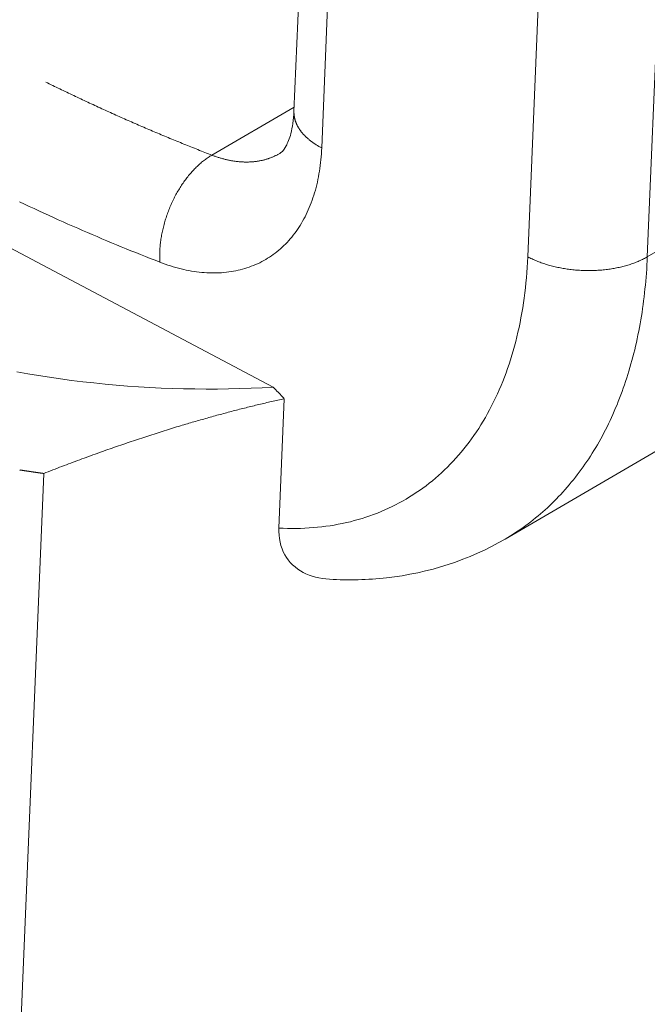
# Model space of a CAD drawing. Units: inches. Extents: x 2.6 to 91.3, y 3.4 to 11.9.
# Drawn here: x 9 to 9.1, y 10.3 to 10.3 of the extents above; entities that cross this region are included whole.
import ezdxf

# ---------------------------------------------------------------- set-up
doc = ezdxf.new("R2010")
doc.units = ezdxf.units.IN
doc.header["$MEASUREMENT"] = 0
doc.layers.get('0').update_dxf_attribs({"linetype": 'CONTINUOUS'})
doc.layers.add('DETAIL', color=1, linetype='CONTINUOUS')

# ---------------------------------------------------------------- blocks, each defined once
blk = doc.blocks.new('A$Cb09817eb')
at = {"color": 0, "linetype": 'Continuous', "lineweight": 0, "extrusion": (-1.942890293094024e-16, 0.8164970772681234, 0.5773495672576645)}
for p, q in [((16.09283341016702, 10.97874979064519), (15.94848662937412, 7.501003124490644)), ((15.96081259094088, 7.484797779252126), (16.10528399176393, 10.96271217331292)), ((16.19764841893915, 10.91485137778255), (16.05230962235095, 7.436436592363172)), ((16.10540613985993, 7.436436538665092), (16.25122567628184, 10.91485132463997)), ((15.63274385793542, 7.540736784801148), (15.93929931717471, 7.378600133392226)), ((16.27836903628295, 7.537334551720569), (16.10540613985993, 7.436436538665092)), ((15.9485659337418, 7.502913804444148), (15.91201082873086, 7.481607969610003)), ((16.21514497765352, 7.412029711691211), (16.04224534302158, 7.311119294327263)), ((15.94414885666752, 7.373461425294188), (15.94176372235653, 7.315999835075154)), ((15.82584079476423, 7.06191685752642), (15.83731827558996, 7.340268342051452))]:
    blk.add_line(p, q, dxfattribs=at)
at = {"color": 0, "linetype": 'Continuous', "lineweight": 0}
for points in [[(15.82660076315068, 7.460881985825566), (15.82875204615544, 7.459866702907433), (15.83090333101293, 7.458857856230622), (15.83305460313473, 7.457855452763859), (15.83520584793201, 7.456859499432724), (15.83735705081548, 7.455870003119671), (15.83950819719556, 7.454886970663914), (15.84165927248243, 7.453910408861361), (15.84381026208626, 7.452940324464677), (15.84596115141711, 7.451976724183133), (15.8481119258852, 7.451019614682593), (15.85026257090087, 7.45006900258543), (15.85241307187485, 7.449124894470529), (15.85456341421807, 7.448187296873265), (15.85671358334212, 7.447256216285339), (15.85886356465905, 7.446331659154843), (15.86101334358163, 7.445413631886211), (15.86316290552337, 7.444502140840022), (15.86531223589864, 7.443597192333229), (15.86746132012283, 7.442698792638801), (15.86961014361228, 7.441806947985903), (15.87175869178458, 7.440921664559788), (15.87390695005857, 7.440042948501706), (15.87605490385432, 7.439170805908908), (15.87820253859355, 7.438305242834616), (15.88034983969931, 7.43744626528791), (15.88249679259643, 7.436593879233733), (15.88464338271146, 7.435748090592867), (15.88678959547274, 7.434908905241862), (15.88893541631058, 7.434076329012939)], [(15.82539673047745, 7.385402543036918), (15.83022011852113, 7.384544697625863), (15.83506746653482, 7.383736570845471), (15.83993705360844, 7.382978450317083), (15.84482715087196, 7.382270605871284), (15.84973602211318, 7.381613289450442), (15.85466192439824, 7.38100673501782), (15.85960310869478, 7.38045115847315), (15.86455782049708, 7.379946757574622), (15.86952430045334, 7.379493711867553), (15.87450078499499, 7.379092182619594), (15.87948550696706, 7.378742312762348), (15.88447669626029, 7.378444226839939), (15.88947258044429, 7.378198030963937), (15.89447138540135, 7.378003812775091), (15.8994713359611, 7.377861641411606), (15.90447065653547, 7.377771567484274), (15.90946757175379, 7.377733623058099), (15.91446030709795, 7.377747821640774), (15.91944708953704, 7.377814158177792), (15.92442614816179, 7.377932609054319), (15.92939571481783, 7.378103132103568), (15.93435402473819, 7.378325666622217), (15.93929931717471, 7.37860013339224)], [(15.91201082873086, 7.481607969610003), (15.91123599316362, 7.481907731922512), (15.9104611033839, 7.482208386750045), (15.9096861601266, 7.48250993380082), (15.90891116412671, 7.482812372782298), (15.9081361161191, 7.483115703401026), (15.90736101683888, 7.483419925362753), (15.90658586702109, 7.483725038372391), (15.90581066740077, 7.484031042133971), (15.90503541871309, 7.484337936350791), (15.90426012169319, 7.484645720725219), (15.90348477707624, 7.48495439495882), (15.90270938559751, 7.485263958752348), (15.90193394799226, 7.485574411805679), (15.90115846499575, 7.485885753817925), (15.90038293734331, 7.486197984487262), (15.89960736577034, 7.486511103511127), (15.89883175101216, 7.486825110586089), (15.89805609380424, 7.48714000540788), (15.89728039488197, 7.487455787671401), (15.89650465498089, 7.487772457070761), (15.89572887483646, 7.488090013299157), (15.89495305518419, 7.488408456049022), (15.89417719675968, 7.488727785011953), (15.89340130029846, 7.489047999878693), (15.8926253665362, 7.489369100339175), (15.89184939620846, 7.489691086082495), (15.8910733900509, 7.490013956796886), (15.89029734879922, 7.490337712169804), (15.88952127318912, 7.490662351887892), (15.88874516395629, 7.490987875636861), (15.88796902183648, 7.491314283101737), (15.88719284756546, 7.491641573966589), (15.88641664187899, 7.49196974791473), (15.88564040551287, 7.492298804628646), (15.88486413920295, 7.492628743789965), (15.88408784368497, 7.492959565079502), (15.8833115196949, 7.493291268177288), (15.88253516796848, 7.493623852762418), (15.8817587892417, 7.493957318513289), (15.88098238425039, 7.494291665107404), (15.88020595373047, 7.494626892221447), (15.87942949841787, 7.494962999531296), (15.87865301904848, 7.495299986711977), (15.8778765163583, 7.495637853437742), (15.87709999108328, 7.495976599381947), (15.87632344395937, 7.496316224217182), (15.87554687572254, 7.496656727615211), (15.8747702871088, 7.496998109246945), (15.87399367885411, 7.497340368782481), (15.87321705169452, 7.497683505891139), (15.872440406366, 7.498027520241358), (15.87166374360456, 7.498372411500782), (15.87088706414625, 7.49871817933623), (15.87011036872709, 7.499064823413725), (15.86933365808306, 7.499412343398404), (15.86855693295028, 7.499760738954691), (15.86778019406469, 7.500110009746074), (15.86700344216242, 7.500460155435285), (15.86622667797946, 7.500811175684234), (15.86544990225187, 7.501163070154028), (15.86467311571566, 7.501515838504922), (15.86389631910691, 7.501869480396358), (15.86311951316166, 7.502223995486979), (15.86234269861588, 7.502579383434593), (15.86156587620569, 7.502935643896194), (15.8607890466671, 7.503292776527992), (15.86001221073609, 7.503650780985325), (15.85923536914871, 7.504009656922769), (15.85845852264102, 7.504369403994048), (15.85768167194899, 7.504730021852076), (15.85690481780864, 7.505091510148986), (15.85612796095594, 7.50545386853603), (15.85535110212693, 7.505817096663741), (15.85457424205754, 7.506181194181742), (15.85379738148378, 7.506546160738893), (15.85302052114159, 7.506911995983259), (15.85224366176693, 7.507278699562029), (15.85146680409574, 7.507646271121651), (15.85068994886393, 7.508014710307705), (15.84991309680744, 7.508384016764978), (15.84913624866218, 7.508754190137495), (15.848359405164, 7.509125230068371), (15.84758256704881, 7.509497136200011), (15.84680573505242, 7.509869908173933), (15.84602890991072, 7.510243545630907), (15.84525209235952, 7.510618048210809), (15.8444752831346, 7.510993415552832), (15.84369848297178, 7.51136964729524), (15.8429216926068, 7.511746743075555), (15.84214491277543, 7.512124702530471), (15.8413681442134, 7.512503525295884), (15.84059138765642, 7.51288321100688), (15.83981464384015, 7.513263759297729), (15.83903791350028, 7.513645169801883), (15.83826119737243, 7.514027442152035)], [(15.94848662937411, 7.501003124490666), (15.94848038689227, 7.500815822082416), (15.94847720318993, 7.500628413079063), (15.9484770785358, 7.500440912736977), (15.94848001294953, 7.500253336319957), (15.94848600620173, 7.500065699098194), (15.94849505781405, 7.499878016346848), (15.94850716705911, 7.499690303344899), (15.94852233296063, 7.499502575373896), (15.94854055429344, 7.499314847716697), (15.9485618295837, 7.499127135656259), (15.94858615710883, 7.498939454474275), (15.94861353489787, 7.498751819450135), (15.94864396073144, 7.498564245859463), (15.94867743214203, 7.498376748973072), (15.94871394641415, 7.498189344055568), (15.94875350058455, 7.498002046364121), (15.94879609144254, 7.497814871147384), (15.94884171553014, 7.497627833644046), (15.9488903691423, 7.497440949081692), (15.94894204832751, 7.49725423267558), (15.9489967488877, 7.49706769962733), (15.94905446637895, 7.496881365123748), (15.94911519611155, 7.496695244335591), (15.94917893315058, 7.496509352416275), (15.94924567231624, 7.496323704500689), (15.94931540818428, 7.496138315703952), (15.9493881350864, 7.495953201120194), (15.94946384711073, 7.495768375821228), (15.94954253810236, 7.495583854855553), (15.94962420166372, 7.495399653246828), (15.94970883115531, 7.495215785992947), (15.94979641969592, 7.495032268064541), (15.94988696016352, 7.494849114403955), (15.9499804451956, 7.49466633992396), (15.95007686718983, 7.494483959506567), (15.95017621830484, 7.494301988001745), (15.95027849046053, 7.494120440226268), (15.95038367533905, 7.49393933096254), (15.95049176438522, 7.493758674957256), (15.95060274880743, 7.49357848692042), (15.95071661957821, 7.493398781523901), (15.95083336743501, 7.493219573400445), (15.95095298288099, 7.493040877142327), (15.95107545618572, 7.492862707300269), (15.95120077738598, 7.492685078382188), (15.95132893628668, 7.492508004852063), (15.95145992246152, 7.492331501128753), (15.95159372525395, 7.492155581584754), (15.95173033377802, 7.491980260545098), (15.95186973691916, 7.491805552286131), (15.9520119233353, 7.491631471034474), (15.95215688145755, 7.491458030965681), (15.95230459949129, 7.491285246203233), (15.95245506541713, 7.49111313081729), (15.95260826699174, 7.490941698823576), (15.95276419174903, 7.49077096418231), (15.9529228270011, 7.490600940796931), (15.95308415983919, 7.49043164251308), (15.95324817713482, 7.490263083117405), (15.95341486554079, 7.490095276336461), (15.95358421149239, 7.489928235835627), (15.95375620120837, 7.489761975217888), (15.95393082069209, 7.489596508022863), (15.95410805573263, 7.489431847725598), (15.95428789190611, 7.48926800773549), (15.95447031457669, 7.48910500139521), (15.95465530889772, 7.488942841979643), (15.9548428598132, 7.48878154269476), (15.95503295205874, 7.488621116676519), (15.95522557016292, 7.488461576989877), (15.95542069844852, 7.488302936627633), (15.95561832103389, 7.488145208509472), (15.95581842183407, 7.487988405480806), (15.9560209845622, 7.4878325403118), (15.95622599273087, 7.487677625696271), (15.9564334296534, 7.48752367425071), (15.95664327844523, 7.487370698513246), (15.95685552202529, 7.487218710942571), (15.9570701431174, 7.487067723917015), (15.95728712425159, 7.486917749733443), (15.95750644776569, 7.486768800606249), (15.95772809580659, 7.486620888666508), (15.95795205033183, 7.486474025960781), (15.95817829311096, 7.486328224450297), (15.9584068057271, 7.486183496009907), (15.95863756957846, 7.486039852427098), (15.95887056587969, 7.485897305401053), (15.95910577566364, 7.485755866541737), (15.95934317978276, 7.485615547368873), (15.95958275891063, 7.485476359311072), (15.95982449354364, 7.485338313704837), (15.96006836400255, 7.485201421793739), (15.96031435043404, 7.485065694727339), (15.9605624328123, 7.484931143560445), (15.9608125909409, 7.484797779252148)], [(15.88893541631058, 7.434076329012939), (15.89011865909719, 7.433629396167376), (15.89130023282301, 7.433203873463064), (15.89247986362516, 7.432799859772636), (15.89365727808443, 7.432417448988829), (15.8948322032883, 7.432056730002628), (15.8960043668943, 7.431717786682405), (15.89717349719305, 7.431400697854293), (15.89833932317102, 7.431105537283642), (15.89950157457344, 7.430832373657765), (15.90065998196686, 7.430581270569753), (15.90181427680141, 7.430352286503499), (15.90296419147322, 7.430145474819909), (15.90410945938624, 7.429960883744258), (15.9052498150141, 7.429798556354804), (15.90638499396159, 7.429658530572546), (15.90751473302589, 7.429540839152054), (15.90863877025775, 7.42944550967384), (15.9097568450219, 7.429372564537438), (15.9108686980578, 7.429322020956121), (15.91197407153948, 7.429293890952586), (15.91307270913547, 7.429288181355844), (15.91416435606827, 7.429304893799348), (15.91524875917329, 7.429344024720457), (15.91632566695777, 7.429405565360817), (15.91739482965889, 7.429489501768131), (15.91845599930193, 7.429595814799178), (15.91950892975772, 7.429724480123866), (15.92055337679981, 7.429875468230627), (15.921589098161, 7.430048744432966), (15.92261585358987, 7.430244268877146), (15.92363340490633, 7.430461996551159), (15.92464151605694, 7.430701877294887), (15.92563995316987, 7.430963855811392), (15.92662848460908, 7.431247871679382), (15.92760688102825, 7.431553859367092), (15.92857491542399, 7.431881748246937), (15.9295323631886, 7.432231462611803), (15.93047900216229, 7.43260292169213), (15.93141461268482, 7.43299603967445), (15.9323389776466, 7.433410725720954), (15.9332518825391, 7.433846883990199), (15.93415311550478, 7.434304413659142), (15.93504246738637, 7.434783208946136), (15.93591973177553, 7.435283159135182), (15.93678470506082, 7.435804148601349), (15.9376371864752, 7.436346056837273), (15.93847697814261, 7.436908758480833), (15.9393038851242, 7.43749212334388), (15.94011771546352, 7.438096016442238), (15.94091828023145, 7.438720298026745), (15.94170539356995, 7.439364823615207), (15.94247887273557, 7.440029444025861), (15.94323853814193, 7.440714005411614), (15.9439842134016, 7.441418349295468), (15.94471572536716, 7.44214231260699), (15.94543290417165, 7.442885727719954), (15.94613558326807, 7.443648422490917), (15.94682359946836, 7.444430220298905), (15.94749679298136, 7.445230940086248), (15.94815500745005, 7.446050396400167), (15.94879808998825, 7.446888399435693), (15.94942589121601, 7.447744755079484), (15.95003826529476, 7.448619264954587), (15.95063506996124, 7.44951172646622), (15.95121616656064, 7.450421932848698), (15.95178142007916, 7.451349673213038), (15.9523306991755, 7.45229473259581), (15.95286387621154, 7.453256892008802), (15.95338082728215, 7.454235928489602), (15.95388143224427, 7.455231615153224), (15.95436557474495, 7.456243721244505), (15.9548331422485, 7.457272012191588), (15.95528402606313, 7.458316249660129), (15.95571812136595, 7.459376191608463), (15.95613532722792, 7.460451592343574), (15.95653554663732, 7.461542202578158), (15.95691868652251, 7.462647769488122), (15.95728465777371, 7.463768036771285), (15.95763337526409, 7.464902744706691), (15.95796475786951, 7.466051630214793), (15.95827872848773, 7.467214426918396), (15.95857521405654, 7.468390865204434), (15.9588541455708, 7.469580672286384), (15.95911545809881, 7.470783572267571), (15.95935909079754, 7.471999286205097), (15.95958498692695, 7.473227532174555), (15.95979309386345, 7.474468025335383), (15.95998336311228, 7.475720477996951), (15.96015575031891, 7.476984599685323), (15.96031021527963, 7.478260097210566), (15.96044672195112, 7.479546674734927), (15.96056523845885, 7.480844033841301), (15.96066573710484, 7.482151873602696), (15.96074819437421, 7.483469890651932), (15.9608125909409, 7.484797779252141)], [(15.88893541631058, 7.434076329012939), (15.88890311494551, 7.434620979047196), (15.88887772215799, 7.435169503674146), (15.8888592449153, 7.435721752908186), (15.8888476882933, 7.436277575743986), (15.88884305547486, 7.436836820197634), (15.88884534774896, 7.437399333348374), (15.88885456451039, 7.437964961380366), (15.88887070325986, 7.438533549624871), (15.88889375960456, 7.439104942602363), (15.88892372725952, 7.439678984065274), (15.88896059804915, 7.440255517040676), (15.88900436190956, 7.440834383873202), (15.8890550068912, 7.441415426268243), (15.88911251916229, 7.441998485335233), (15.8891768830123, 7.442583401631147), (15.8892480808565, 7.443170015204124), (15.88932609324065, 7.443758165637234), (15.88941089884624, 7.4443476920924), (15.88950247449642, 7.444938433354451), (15.88960079516222, 7.445530227875125), (15.88970583396952, 7.44612291381744), (15.88981756220635, 7.446716329099857), (15.88993594933056, 7.447310311440724), (15.89006096297838, 7.447904698402695), (15.89019256897321, 7.448499327437119), (15.89033073133496, 7.449094035928589), (15.89047541228983, 7.449688661239506), (15.89062657228065, 7.450283040754464), (15.89078416997781, 7.450877011924845), (15.89094816229046, 7.451470412313363), (15.89111850437826, 7.452063079638386), (15.89129514966378, 7.452654851818501), (15.8914780498451, 7.453245567016843), (15.89166715490914, 7.453835063685318), (15.89186241314527, 7.454423180608913), (15.89206377115948, 7.455009756949821), (15.89227117388905, 7.455594632291472), (15.89248456461744, 7.456177646682328), (15.89270388499013, 7.45675864067988), (15.89292907503018, 7.457337455394118), (15.89316007315501, 7.457913932531078), (15.89339681619304, 7.458487914436276), (15.8936392394011, 7.459059244137656), (15.89388727648207, 7.459627765388795), (15.89414085960301, 7.460193322711483), (15.89439991941386, 7.460755761438406), (15.89466438506631, 7.461314927755389), (15.89493418423324, 7.461870668743664), (15.89520924312847, 7.462422832421431), (15.89548948652703, 7.462971267785854), (15.89577483778576, 7.463515824854078), (15.89606521886412, 7.464056354704397), (15.89636055034588, 7.464592709517014), (15.89666075146052, 7.465124742614563), (15.89696574010564, 7.465652308502094), (15.89727543286914, 7.466175262907079), (15.89758974505239, 7.466693462818803), (15.89790859069313, 7.467206766527511), (15.89823188258916, 7.467715033663161), (15.89855953232221, 7.468218125234017), (15.89889145028208, 7.468715903664368), (15.89922754569123, 7.4692082328325), (15.89956772662963, 7.469694978107782), (15.89991190005995, 7.470176006387511), (15.90025997185292, 7.470651186133409), (15.90061184681328, 7.47112038740751), (15.90096742870575, 7.471583481907849), (15.90132662028129, 7.472040343003421), (15.90168932330388, 7.472490845768959), (15.90205543857738, 7.472934867019056), (15.90242486597268, 7.47337228534181), (15.90279750445497, 7.473802981132188), (15.90317325211167, 7.474226836624538), (15.90355200618013, 7.474643735925085), (15.9039336630759, 7.475053565043318), (15.90431811842089, 7.475456211923387), (15.9047052670722, 7.475851566474695), (15.90509500315068, 7.476239520601986), (15.90548722007014, 7.4766199682349), (15.90588181056627, 7.47699280535705), (15.90627866672624, 7.47735793003438), (15.90667768001807, 7.477715242443061), (15.90707874132048, 7.47806464489684), (15.90748174095264, 7.478406041873662), (15.90788656870428, 7.478739340041869), (15.90829311386579, 7.479064448285591), (15.90870126525857, 7.47938127772985), (15.90911091126553, 7.479689741764609), (15.90952193986138, 7.47998975606864), (15.90993423864364, 7.480281238632436), (15.91034769486318, 7.480564109780751), (15.91076219545513, 7.480838292194171), (15.91117762706977, 7.481103710930448), (15.91159387610373, 7.481360293444858), (15.91201082873087, 7.481607969610018)], [(15.94215767216567, 7.48235603806787), (15.94189769533458, 7.482206434104612), (15.94163604691044, 7.482059726538843), (15.94137273985533, 7.48191592262171), (15.94110778721326, 7.481775029460515), (15.9408412021097, 7.481637054018428), (15.94057299775083, 7.481502003114016), (15.94030318742281, 7.481369883421102), (15.94003178449122, 7.481240701468202), (15.93975880240039, 7.481114463638413), (15.93948425467276, 7.480991176169034), (15.93920815490804, 7.480870845151152), (15.93893051678281, 7.480753476529493), (15.93865135404955, 7.480639076102086), (15.93837068053625, 7.480527649519914), (15.9380885101454, 7.480419202286704), (15.9378048568536, 7.480313739758657), (15.93751973471069, 7.480211267144107), (15.93723315783917, 7.480111789503418), (15.93694514043337, 7.480015311748595), (15.93665569675875, 7.479921838643016), (15.93636484115144, 7.479831374801428), (15.93607258801712, 7.479743924689473), (15.93577895183072, 7.479659492623547), (15.9354839471354, 7.479578082770658), (15.93518758854191, 7.479499699148157), (15.93488989072805, 7.479424345623535), (15.93459086843761, 7.479352025914245), (15.93429053647992, 7.479282743587618), (15.93398890972903, 7.479216502060488), (15.93368600312284, 7.479153304599208), (15.93338183166257, 7.479093154319393), (15.93307641041191, 7.479036054185805), (15.93276975449631, 7.478982007012199), (15.93246187910206, 7.478931015461178), (15.93215279947591, 7.478883082044121), (15.93184253092392, 7.478838209120937), (15.93153108881091, 7.478796398900087), (15.93121848855967, 7.478757653438421), (15.93090474565018, 7.47872197464104), (15.93058987561886, 7.478689364261236), (15.93027389405776, 7.478659823900479), (15.9299568166138, 7.478633355008178), (15.92963865898809, 7.478609958881798), (15.929319436935, 7.478589636666648), (15.92899916626146, 7.478572389355882), (15.92867786282618, 7.478558217790528), (15.92835554253882, 7.478547122659279), (15.92803222135933, 7.478539104498672), (15.92770791529696, 7.478534163692849), (15.9273826404096, 7.478532300473681), (15.927056412803, 7.478533514920777), (15.92672924862989, 7.478537806961349), (15.92640116408922, 7.478545176370275), (15.92607217542535, 7.47855562277028), (15.92574229892728, 7.478569145631667), (15.92541155092778, 7.478585744272529), (15.92507994780269, 7.478605417858766), (15.92474750596993, 7.478628165404167), (15.92441424188888, 7.478653985770229), (15.92408017205944, 7.47868287766655), (15.92374531302125, 7.478714839650685), (15.92340968135293, 7.478749870128262), (15.92307329367107, 7.478787967353085), (15.92273616662971, 7.47882912942719), (15.92239831691922, 7.478873354300966), (15.92205976126569, 7.4789206397733), (15.92172051642992, 7.478970983491571), (15.92138059920673, 7.479024382951863), (15.92104002642412, 7.479080835499069), (15.92069881494232, 7.47914033832707), (15.92035698165304, 7.479202888478746), (15.92001454347876, 7.479268482846265), (15.91967151737163, 7.479337118171159), (15.91932792031273, 7.479408791044513), (15.91898376931141, 7.479483497907154), (15.91863908140413, 7.479561235049786), (15.918293873654, 7.479641998613218), (15.91794816314951, 7.479725784588489), (15.917601967004, 7.479812588817175), (15.9172553023547, 7.479902406991521), (15.91690818636189, 7.479995234654609), (15.91656063620811, 7.48009106720081), (15.91621266909716, 7.480189899875668), (15.91586430225336, 7.480291727776404), (15.91551555292076, 7.480396545852081), (15.91516643836216, 7.480504348903828), (15.91481697585827, 7.480615131585139), (15.91446718270694, 7.480728888402091), (15.91411707622225, 7.48084561371369), (15.91376667373361, 7.480965301732063), (15.91341599258505, 7.481087946522855), (15.91306505013416, 7.481213542005399), (15.91271386375139, 7.481342081953137), (15.91236245081914, 7.481473559993852), (15.91201082873087, 7.48160796961001)], [(16.05230962235097, 7.436436592363179), (16.05219891748697, 7.43410131957485), (16.05206253828398, 7.431780009618286), (16.05190050592076, 7.429473014578804), (16.05171284547464, 7.427180684352514), (16.0514995859174, 7.42490336659332), (16.05126076011071, 7.42264140665997), (16.05099640480052, 7.420395147563646), (16.05070656061148, 7.418164929915953), (16.05039127204025, 7.415951091876998), (16.05005058744846, 7.413753969104306), (16.049684559055, 7.411573894701633), (16.04929324292787, 7.409411199168652), (16.04887669897516, 7.407266210350642), (16.04843499093572, 7.40513925338886), (16.0479681863691, 7.403030650671205), (16.04747635664494, 7.4009407217834), (16.04695957693178, 7.398869783460476), (16.04641792618524, 7.396818149538859), (16.04585148713577, 7.394786130908784), (16.04526034627565, 7.392774035467276), (16.04464459384552, 7.390782168071432), (16.04400432382029, 7.388810830492467), (16.04333963389454, 7.386860321369817), (16.0426506254673, 7.384930936166207), (16.04193740362626, 7.383022967122756), (16.04120007713152, 7.381136703214978), (16.04043875839857, 7.379272430109026), (16.03965356348099, 7.377430430118487), (16.03884461205243, 7.375610982161923), (16.03801202738798, 7.373814361720491), (16.03715593634516, 7.372040840796636), (16.03627646934424, 7.370290687872874), (16.03537376034821, 7.368564167871341), (16.03444794684182, 7.366861542113895), (16.03349916981064, 7.365183068282676), (16.03252757371901, 7.363529000381327), (16.03153330648791, 7.361899588696666), (16.03051651947205, 7.36029507976108), (16.02947736743671, 7.358715716315395), (16.02841600853361, 7.357161737272314), (16.02733260427676, 7.355633377680576), (16.02622731951752, 7.35413086868958), (16.0251003224192, 7.352654437514616), (16.0239517844312, 7.351204307402817), (16.02278188026273, 7.349780697599606), (16.02159078785579, 7.348383823315757), (16.02037868835787, 7.347013895695206), (16.01914576609425, 7.345671121783326), (16.01789220853947, 7.34435570449596), (16.01661820628883, 7.343067842588944), (16.01532395302887, 7.34180773062851), (16.01400964550776, 7.340575558962016), (16.0126754835052, 7.339371513689606), (16.01132166980171, 7.338195776636326), (16.00994841014754, 7.337048525325017), (16.00855591323122, 7.335929932949789), (16.00714439064751, 7.334840168350212), (16.00571405686512, 7.333779395986184), (16.00426512919377, 7.332747775913361), (16.00279782775102, 7.331745463759411), (16.00131237542853, 7.330772610700812), (15.99980899785802, 7.329829363440389), (15.9982879233768, 7.328915864185625), (15.9967493829928, 7.328032250627423), (15.99519361034938, 7.327178655919866), (15.99362084168955, 7.326355208660331), (15.99203131581994, 7.325562032870614), (15.99042527407433, 7.324799247978518), (15.98880296027687, 7.324066968800309), (15.98716462070482, 7.323365305523708), (15.98551050405104, 7.322694363691703), (15.98384086138603, 7.322054244187157), (15.98215594611964, 7.321445043217821), (15.98045601396255, 7.320866852302359), (15.97874132288721, 7.320319758256993), (15.9770121330886, 7.319803843182726), (15.97526870694455, 7.319319184453526), (15.97351130897593, 7.318865854705017), (15.97174020580628, 7.318443921823949), (15.96995566612116, 7.318053448938549), (15.96815796062753, 7.317694494409245), (15.96634736201241, 7.317367111820488), (15.96452414490134, 7.317071349973027), (15.96268858581689, 7.316807252877091), (15.96084096313641, 7.31657485974614), (15.95898155704985, 7.316374204991419), (15.95711064951718, 7.316205318217349), (15.95522852422551, 7.316068224217332), (15.95333546654617, 7.31596294297065), (15.95143176349125, 7.315889489639893), (15.94951770367013, 7.315847874569037), (15.94759357724561, 7.315838103282438), (15.94565967589001, 7.315860176484513), (15.94371629274086, 7.315914090060019), (15.94176372235653, 7.315999835075161)], [(16.04224534302161, 7.31111929432727), (16.04342657433622, 7.311819007078519), (16.04459876408352, 7.312534050157474), (16.04576183361332, 7.313264376003964), (16.04691570488301, 7.31400993603274), (16.04806030046265, 7.314770680636684), (16.04919554354021, 7.315546559190025), (16.05032135792683, 7.316337520051647), (16.05143766806194, 7.317143510568521), (16.05254439901837, 7.317964477079087), (16.05364147650739, 7.318800364916761), (16.05472882688382, 7.319651118413574), (16.05580637715095, 7.320516680903815), (16.0568740549655, 7.321396994727685), (16.05793178864251, 7.322292001235134), (16.05897950716018, 7.323201640789719), (16.06001714016475, 7.324125852772511), (16.0610446179752, 7.325064575586048), (16.06206187158802, 7.326017746658401), (16.06306883268185, 7.326985302447369), (16.06406543362211, 7.327967178444531), (16.0650516074657, 7.328963309179613), (16.06602728796532, 7.329973628224707), (16.06699240957425, 7.330998068198717), (16.06794690745053, 7.332036560771776), (16.0688907174616, 7.333089036669755), (16.06982377618839, 7.33415542567883), (16.07074602092997, 7.335235656650148), (16.07165738970749, 7.336329657504464), (16.07255782126856, 7.337437355236993), (16.07344725509144, 7.338558675922165), (16.07432563138908, 7.339693544718557), (16.07519289111314, 7.340841885873765), (16.07604897595818, 7.342003622729557), (16.07689382836551, 7.343178677726819), (16.07772739152711, 7.344366972410739), (16.07854960938956, 7.345568427436035), (16.07936042665778, 7.346782962572149), (16.08015978879889, 7.348010496708625), (16.08094764204586, 7.34925094786044), (16.08172393340119, 7.350504233173517), (16.08248861064063, 7.351770268930125), (16.08324162231658, 7.353048970554489), (16.08398291776162, 7.354340252618393), (16.08471244709219, 7.355644028846882), (16.08543016121173, 7.356960212123958), (16.08613601181418, 7.358288714498393), (16.08682995138724, 7.359629447189562), (16.08751193321566, 7.360982320593294), (16.08818191138442, 7.362347244288024), (16.08883984078182, 7.363724127040499), (16.08948567710265, 7.365112876812162), (16.09011937685116, 7.366513400765058), (16.09074089734413, 7.367925605268141), (16.09135019671375, 7.369349395903448), (16.09194723391038, 7.370784677472358), (16.09253196870559, 7.372231354002061), (16.09310436169476, 7.373689328751858), (16.09366437429986, 7.375158504219598), (16.09421196877205, 7.37663878214822), (16.09474710819436, 7.378130063532318), (16.09526975648406, 7.379632248624681), (16.09577987839545, 7.381145236943063), (16.09627743952194, 7.382668927276768), (16.09676240629868, 7.384203217693432), (16.09723474600469, 7.385748005545928), (16.09769442676536, 7.387303187479148), (16.09814141755437, 7.388868659436824), (16.09857568819602, 7.390444316668656), (16.09899720936727, 7.39203005373718), (16.09940595259976, 7.393625764524877), (16.09980189028179, 7.395231342241267), (16.10018499566026, 7.396846679429963), (16.10055524284247, 7.398471667976054), (16.10091260679803, 7.400106199113104), (16.1012570633604, 7.401750163430599), (16.10158858922888, 7.4034034508812), (16.10190716196981, 7.405065950788114), (16.10221276001862, 7.406737551852551), (16.10250536268098, 7.408418142161075), (16.1027849501344, 7.410107609193247), (16.10305150342958, 7.411805839829007), (16.10330500449172, 7.413512720356394), (16.10354543612191, 7.415228136479051), (16.10377278199816, 7.416951973323975), (16.1039870266767, 7.418684115449146), (16.10418815559301, 7.420424446851293), (16.10437615506289, 7.42217285097378), (16.10455101228339, 7.423929210714213), (16.10471271533375, 7.425693408432487), (16.10486125317627, 7.427465325958558), (16.10499661565706, 7.42924484460044), (16.10511879350687, 7.431031845152198), (16.10522777834168, 7.432826207901812), (16.10532356266326, 7.434627812639377), (16.10540613985992, 7.436436538665113)], [(16.05230962235097, 7.436436592363179), (16.05277361602163, 7.436195182586296), (16.05324438502809, 7.435957863171389), (16.05372180066095, 7.435724699031603), (16.05420573239189, 7.435495753944046), (16.05469604790917, 7.435271090532346), (16.05519261315388, 7.435050770249333), (16.05569529235661, 7.434834853360329), (16.0562039480746, 7.434623398926604), (16.05671844122924, 7.434416464789145), (16.05723863114428, 7.434214107552918), (16.05776437558409, 7.434016382571258), (16.05829553079281, 7.433823343930761), (16.05883195153344, 7.433635044436414), (16.05937349112777, 7.433451535597193), (16.05992000149637, 7.433272867611862), (16.0604713331992, 7.433099089355309), (16.06102733547638, 7.432930248365047), (16.06158785628966, 7.432766390828327), (16.06215274236371, 7.432607561569355), (16.06272183922837, 7.43245380403706), (16.06329499126073, 7.432305160293154), (16.06387204172768, 7.432161671000685), (16.06445283282905, 7.432023375412811), (16.06503720574052, 7.431890311362046), (16.06562500065723, 7.43176251524995), (16.06621605683753, 7.431640022037108), (16.06681021264685, 7.431522865233546), (16.0674073056021, 7.431411076889546), (16.06800717241598, 7.431304687586866), (16.06860964904183, 7.431203726430425), (16.06921457071842, 7.431108221040148), (16.06982177201511, 7.431018197543629), (16.07043108687709, 7.430933680568749), (16.07104234867086, 7.430854693237102), (16.07165539022986, 7.430781257157541), (16.07227004390018, 7.43071339242028), (16.0728861415865, 7.430651117591445), (16.07350351479807, 7.430594449707868), (16.07412199469491, 7.430543404272591), (16.07474141213391, 7.430497995250427), (16.07536159771519, 7.430458235064208), (16.07598238182857, 7.43042413459149), (16.07660359469983, 7.430395703161366), (16.07722506643734, 7.430372948552069), (16.07784662707848, 7.430355876988749), (16.07846810663617, 7.430344493141845), (16.07908933514547, 7.430338800125689), (16.07971014271005, 7.430338799497839), (16.08033035954875, 7.430344491258424), (16.08094981604204, 7.43035587385031), (16.08156834277833, 7.43037294415943), (16.08218577060071, 7.430395697515756), (16.08280193065282, 7.430424127694458), (16.08341665442533, 7.430458226917644), (16.08402977380202, 7.430497985856519), (16.08464112110588, 7.43054339363394), (16.08525052914482, 7.430594437827402), (16.08585783125762, 7.430651104472382), (16.08646286135946, 7.430713378066223), (16.08706545398744, 7.430781241572426), (16.08766544434582, 7.43085467642517), (16.08826266835118, 7.430933662534621), (16.08885696267734, 7.431018178292206), (16.08944816479998, 7.43110820057673), (16.09003611304127, 7.431203704760584), (16.09062064661396, 7.431304664716556), (16.09120160566552, 7.431411052825005), (16.0917788313219, 7.431522839981369), (16.09235216573084, 7.431639995604208), (16.09292145210535, 7.43176248764356), (16.09348653476631, 7.431890282589691), (16.09404725918538, 7.432023345482371), (16.09460347202702, 7.432161639920359), (16.09515502119073, 7.432305128071455), (16.09570175585237, 7.432453770682763), (16.09624352650568, 7.432607527091633), (16.09678018500301, 7.432766355236588), (16.09731158459609, 7.432930211669024), (16.09783757997592, 7.43309905156503), (16.09835802731271, 7.433272828737692), (16.09887278429508, 7.433451495649749), (16.09938171016923, 7.433635003426637), (16.09988466577717, 7.433823301869857), (16.100381513595, 7.434016339470737), (16.10087211777041, 7.434214063424562), (16.10135634415993, 7.434416419645032), (16.10183406036554, 7.43462335277907), (16.10230513577091, 7.434834806222021), (16.10276944157719, 7.435050722133148), (16.10322685083811, 7.435271041451422), (16.10367723849481, 7.435495703911833), (16.10412048140997, 7.435724648061729), (16.10455645840153, 7.435957811277831), (16.10498505027576, 7.436195129783293), (16.10540613985992, 7.43643653866512)], [(15.82665974487887, 7.341832649669222), (15.82677150001633, 7.341815104163153), (15.82688326500136, 7.341797581542714), (15.82699503981818, 7.34178008181032), (15.82710682445118, 7.34176260496848), (15.82721861888462, 7.341745151019602), (15.82733042310279, 7.341727719966165), (15.82744223709003, 7.341710311810644), (15.82755406083059, 7.341692926555467), (15.82766589430882, 7.341675564203094), (15.82777773750897, 7.341658224755975), (15.82788959041539, 7.341640908216512), (15.8280014530123, 7.341623614587199), (15.82811332528404, 7.341606343870446), (15.82822520721492, 7.341589096068681), (15.8283370987892, 7.34157187118435), (15.82844899999116, 7.341554669219867), (15.82856091080509, 7.341537490177629), (15.82867283121529, 7.341520334060114), (15.82878476120603, 7.341503200869667), (15.82889670076163, 7.341486090608775), (15.82900864986629, 7.341469003279776), (15.82912060850439, 7.34145193888515), (15.82923257666014, 7.341434897427227), (15.82934455431785, 7.34141787890848), (15.82945654146176, 7.341400883331225), (15.82956853807619, 7.341383910697914), (15.82968054414538, 7.341366961010912), (15.82979255965359, 7.341350034272629), (15.82990458458517, 7.341333130485445), (15.83001661892429, 7.341316249651705), (15.83012866265528, 7.341299391773809), (15.83024071576239, 7.341282556854161), (15.83035277822987, 7.341265744895075), (15.83046485004201, 7.341248955898955), (15.83057693118303, 7.341232189868151), (15.83068902163723, 7.341215446805037), (15.83080112138888, 7.34119872671198), (15.83091323042223, 7.341182029591295), (15.83102534872151, 7.341165355445376), (15.83113747627098, 7.341148704276556), (15.83124961305491, 7.341132076087149), (15.83136175905759, 7.341115470879551), (15.83147391426319, 7.34109888865607), (15.83158607865604, 7.341082329419024), (15.83169825222031, 7.341065793170763), (15.83181043494029, 7.341049279913655), (15.83192262680028, 7.341032789649965), (15.83203482778442, 7.341016322382053), (15.83214703787704, 7.340999878112228), (15.83225925706234, 7.340983456842764), (15.83237148532456, 7.340967058576048), (15.83248372264799, 7.34095068331434), (15.8325959690168, 7.340934331059977), (15.83270822441528, 7.340918001815211), (15.83282048882763, 7.340901695582396), (15.83293276223815, 7.340885412363804), (15.83304504463097, 7.34086915216173), (15.8331573359904, 7.340852914978484), (15.83326963630065, 7.340836700816304), (15.83338194554593, 7.340820509677521), (15.83349426371053, 7.340804341564386), (15.83360659077862, 7.340788196479203), (15.83371892673443, 7.340772074424223), (15.83383127156221, 7.340755975401699), (15.83394362524619, 7.340739899413961), (15.83405598777055, 7.340723846463206), (15.83416835911954, 7.340707816551749), (15.83428073927738, 7.340691809681807), (15.8343931282283, 7.340675825855655), (15.83450552595648, 7.340659865075523), (15.83461793244619, 7.340643927343692), (15.8347303476816, 7.340628012662371), (15.83484277164694, 7.340612121033836), (15.83495520432641, 7.340596252460294), (15.83506764570424, 7.340580406943992), (15.83518009576464, 7.340564584487176), (15.83529255449182, 7.340548785092039), (15.83540502186995, 7.340533008760865), (15.83551749788328, 7.340517255495804), (15.83562998251603, 7.340501525299111), (15.83574247575235, 7.340485818173022), (15.8358549775765, 7.340470134119705), (15.8359674879726, 7.340454473141399), (15.83608000692495, 7.34043883524032), (15.83619253441767, 7.340423220418614), (15.836305070435, 7.340407628678534), (15.83641761496114, 7.340392060022253), (15.83653016798024, 7.340376514451997), (15.83664272947653, 7.340360991969902), (15.83675529943419, 7.34034549257818), (15.83686787783747, 7.34033001627904), (15.83698046467048, 7.340314563074578), (15.83709305991742, 7.340299132967083), (15.83720566356251, 7.340283725958649), (15.83731827558997, 7.340268342051473)]]:
    blk.add_lwpolyline(points, dxfattribs=at)
for points, knots in [([(15.94215767216566, 7.482356038067849), (15.94283601094097, 7.482751438877649), (15.94366668764403, 7.483285167752527), (15.94568850090602, 7.486965766825818), (15.94647581415069, 7.488823211395299), (15.9478059516983, 7.493880536329449), (15.94832862995241, 7.497196444777778), (15.94848662937412, 7.501003124490644)], [0, 0, 0, 0, 0.03089685240515454, 0.03089685240515454, 0.04763179213312634, 0.04763179213312634, 0.06545740031223213, 0.06545740031223213, 0.06545740031223213, 0.06545740031223213]), ([(15.94176372235653, 7.315999835075154), (15.94159697140307, 7.311982545603179), (15.94252411110372, 7.307431905518129), (15.94612115407424, 7.301040035569422), (15.9492411040902, 7.298062005155337), (15.95576290884316, 7.294630466166218), (15.96013468148295, 7.29354757526815), (15.96422226400357, 7.293284181561845)], [0.01658341553263083, 0.01658341553263083, 0.01658341553263083, 0.01658341553263083, 0.03009161807890937, 0.03009161807890937, 0.04267457132920664, 0.04267457132920664, 0.05480749995691644, 0.05480749995691644, 0.05480749995691644, 0.05480749995691644]), ([(16.04224534302158, 7.311119294327263), (16.02634975615992, 7.301842060700537), (16.00823275095475, 7.296001362831674), (15.98126152685273, 7.293004539645089), (15.97276697622991, 7.292799253412845), (15.96422226400359, 7.293284181561837)], [0, 0, 0, 0, 0.07725578580739957, 0.07725578580739957, 0.1117452173885339, 0.1117452173885339, 0.1117452173885339, 0.1117452173885339])]:
    blk.add_open_spline(points, degree=3, knots=knots, dxfattribs=at)
for points, weights in [([(15.93929931717471, 7.378600133392226), (15.94170068802919, 7.376063607800582), (15.94414885666752, 7.373461425294188)], [1.007389064599368, 1.00742352245316, 1.00730146280542]), ([(15.83731827558997, 7.340268342051466), (15.89424113341915, 7.362522087435785), (15.94414885666752, 7.373461425294188)], [1, 1.052479168787423, 1.0664808752427])]:
    blk.add_rational_spline(points, weights, degree=2, dxfattribs=at)
blk = doc.blocks.new('WEB01145')
at = {"layer": 'DETAIL'}
blk.add_blockref('A$Cb09817eb', (56.20667738840501, 58.04458905773967), dxfattribs=at)

msp = doc.modelspace()

# ---------------------------------------------------------------- block references
at = {"xscale": 0.083333, "yscale": 0.083333, "zscale": 0.083333}
msp.add_blockref('WEB01145', (3.036069365126764, 4.870896411890211), dxfattribs=at)

doc.saveas('drawing.dxf')
